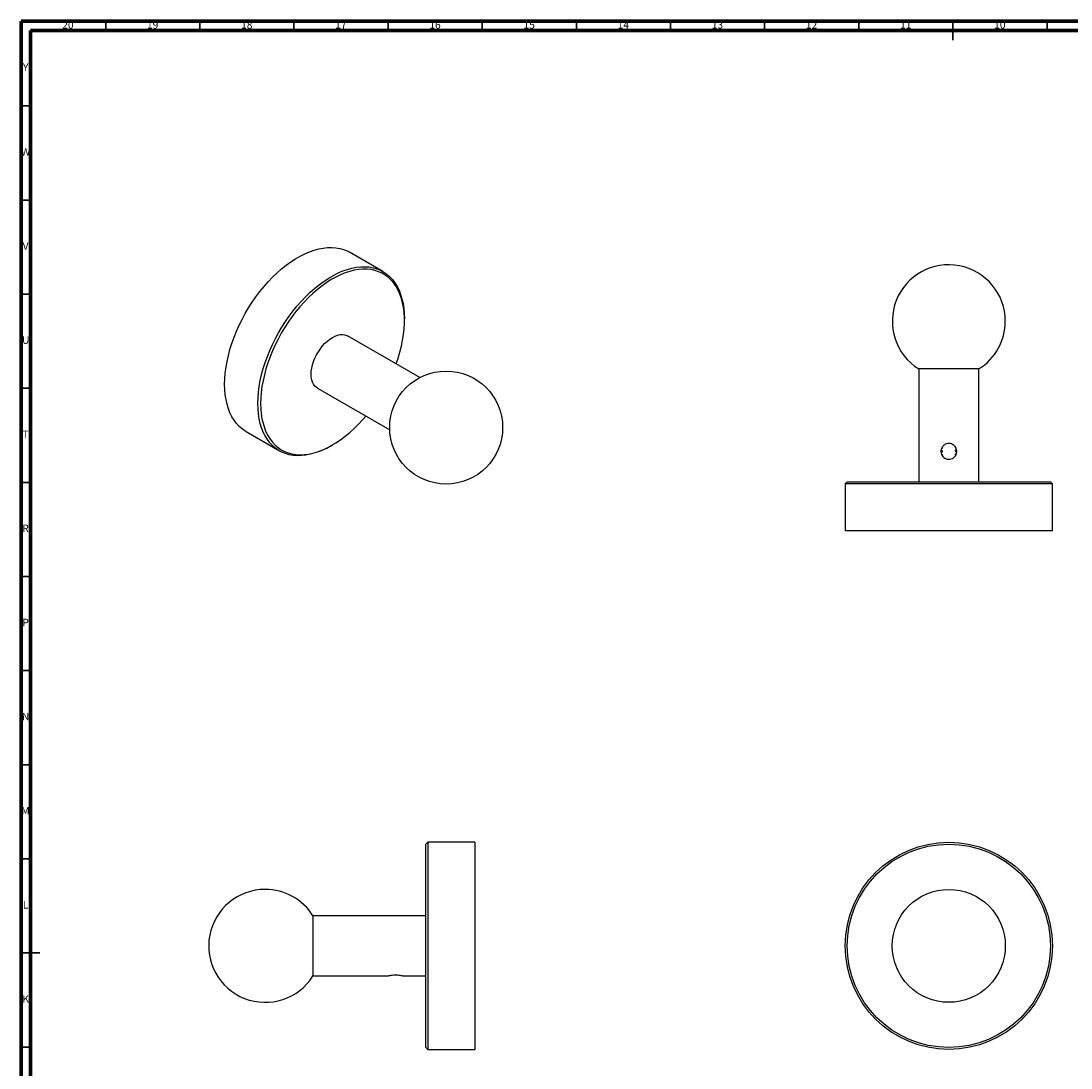
# Model space of a CAD drawing. Units: millimetres. Extents: x 5 to 995, y 5 to 995.
# Drawn here: x 5 to 563, y 439 to 995 of the extents above; entities that cross this region are included whole.
import ezdxf

# ---------------------------------------------------------------- set-up
doc = ezdxf.new("R2010")
doc.units = ezdxf.units.MM
doc.styles.add('SLDTEXTSTYLE0', font='TXT', dxfattribs={"width": 0.75})

msp = doc.modelspace()

# ---------------------------------------------------------------- linework, layer by layer
at = {"color": 5, "linetype": 'Continuous', "lineweight": 70}
for p, q in [((5, 5), (5, 995)), ((5, 995), (995, 995)), ((10, 10), (10, 990)), ((10, 990), (990, 990))]:
    msp.add_line(p, q, dxfattribs=at)
at = {"color": 5, "linetype": 'Continuous', "lineweight": 35}
for p, q in [((50, 990), (50, 995)), ((100, 990), (100, 995)), ((150, 990), (150, 995)), ((200, 990), (200, 995)), ((250, 990), (250, 995)), ((300, 990), (300, 995)), ((350, 990), (350, 995)), ((400, 990), (400, 995)), ((450, 990), (450, 995)), ((500, 995), (500, 985)), ((500, 990), (500, 995)), ((550, 990), (550, 995)), ((10, 950), (5, 950)), ((10, 900), (5, 900)), ((10, 850), (5, 850)), ((10, 800), (5, 800)), ((10, 750), (5, 750)), ((10, 700), (5, 700)), ((10, 650), (5, 650)), ((10, 600), (5, 600)), ((10, 550), (5, 550)), ((5, 500), (15, 500)), ((10, 500), (5, 500)), ((10, 450), (5, 450))]:
    msp.add_line(p, q, dxfattribs=at)
at = {"color": 7, "linetype": 'Continuous', "lineweight": 25}
for p, q in [((197.23, 862.03), (179.56, 872.23)), ((208.63, 836.03), (208.63, 836.85)), ((216.84, 805.68), (178.44, 827.84)), ((481.81, 810.27), (481.81, 750.27)), ((497.81, 810.27), (481.81, 810.27)), ((513.81, 810.27), (497.81, 810.27)), ((513.81, 750.27), (513.81, 810.27)), ((162.44, 800.13), (200.84, 777.97)), ((124.56, 776.97), (142.24, 766.76)), ((169.74, 769.49), (170.45, 769.9)), ((493.64, 766.18), (494.37, 766.22)), ((493.66, 766.68), (494.37, 766.72)), ((494.37, 764.72), (493.95, 764.84)), ((494, 768.1), (494.37, 768.22)), ((494.03, 764.71), (494.37, 764.72)), ((494.05, 768.21), (494.37, 768.22)), ((494.37, 768.22), (494.37, 768.72)), ((494.37, 766.22), (494.37, 766.72)), ((494.37, 764.22), (494.37, 764.72)), ((501.25, 768.84), (501.25, 768.56)), ((501.25, 768.56), (501.41, 768.57)), ((501.25, 768.56), (501.44, 768.51)), ((501.25, 767.06), (501.92, 767.1)), ((501.25, 767.06), (501.25, 766.56)), ((501.25, 766.56), (501.95, 766.6)), ((501.77, 765.24), (501.25, 765.06)), ((501.25, 765.06), (501.73, 765.09)), ((501.25, 765.06), (501.25, 764.56)), ((501.25, 764.56), (501.53, 764.57)), ((501.25, 764.56), (501.48, 764.5)), ((443.81, 750.27), (442.81, 749.27)), ((442.81, 749.27), (442.81, 724.27)), ((552.81, 749.27), (442.81, 749.27)), ((443.81, 750.27), (551.81, 750.27)), ((552.81, 749.27), (551.81, 750.27)), ((552.81, 724.27), (552.81, 749.27)), ((552.81, 724.27), (442.81, 724.27)), ((221.07, 558.78), (220.07, 557.78)), ((220.07, 449.78), (220.07, 557.78)), ((246.07, 558.78), (221.07, 558.78)), ((221.07, 558.78), (221.07, 448.78)), ((246.07, 558.78), (246.07, 503.78)), ((220.07, 519.78), (160.07, 519.78)), ((160.07, 519.78), (160.07, 487.78)), ((246.07, 503.78), (246.07, 448.78)), ((160.07, 487.78), (199.67, 487.78)), ((208.02, 487.78), (220.07, 487.78)), ((220.07, 449.78), (221.07, 448.78)), ((221.07, 448.78), (246.07, 448.78))]:
    msp.add_line(p, q, dxfattribs=at)
at = {"color": 7, "linetype": 'Continuous', "lineweight": 25, "flags": 128}
for points in [[(124.56, 776.97), (124.12, 777.23), (122.45, 778.39), (120.89, 779.75), (119.47, 781.28), (118.17, 783), (117.02, 784.89), (116.01, 786.94), (115.15, 789.14), (114.44, 791.49), (113.89, 793.98), (113.49, 796.59), (113.25, 799.32), (113.17, 802.15), (113.25, 805.07), (113.49, 808.08), (113.89, 811.15), (114.44, 814.27), (115.15, 817.44), (116.01, 820.64), (117.02, 823.86), (118.17, 827.08), (119.47, 830.28), (120.89, 833.47), (122.45, 836.62), (124.12, 839.72), (125.91, 842.75), (127.81, 845.71), (129.81, 848.59), (131.9, 851.37), (134.07, 854.03), (136.32, 856.58), (138.63, 858.99), (140.99, 861.27), (143.41, 863.39), (145.85, 865.35), (148.33, 867.15), (150.81, 868.77), (153.31, 870.21), (155.79, 871.46), (158.27, 872.52), (160.71, 873.38), (163.13, 874.04), (165.49, 874.5), (167.8, 874.75), (170.05, 874.8), (172.22, 874.64), (174.31, 874.28), (176.31, 873.71), (178.21, 872.94), (179.56, 872.23)], [(130.85, 791.94), (130.93, 794.87), (131.17, 797.87), (131.56, 800.94), (132.12, 804.07), (132.83, 807.24), (133.69, 810.44), (134.7, 813.65), (135.85, 816.87), (137.14, 820.08), (138.57, 823.26), (140.12, 826.41), (141.8, 829.51), (143.59, 832.55), (145.49, 835.51), (147.49, 838.38), (149.58, 841.16), (151.75, 843.83), (153.99, 846.37), (156.31, 848.79), (158.67, 851.06), (161.08, 853.18), (163.53, 855.15), (166, 856.94), (168.49, 858.56), (170.98, 860), (173.47, 861.25), (175.94, 862.31), (178.39, 863.17), (180.8, 863.84), (183.17, 864.3), (185.48, 864.55), (187.73, 864.6), (189.9, 864.44), (191.99, 864.07), (193.99, 863.51), (195.88, 862.73), (197.67, 861.77), (199.35, 860.6), (200.9, 859.25), (202.33, 857.71), (203.62, 856), (204.78, 854.11), (205.79, 852.06), (206.65, 849.85), (207.36, 847.5), (207.91, 845.02), (208.31, 842.4), (208.55, 839.68), (208.63, 836.85), (208.63, 836.85)], [(204.23, 812.96), (205.29, 816.08), (206.23, 819.27), (207.02, 822.43), (207.65, 825.55), (208.13, 828.63), (208.45, 831.65), (208.61, 834.59), (208.61, 837.45), (208.45, 840.2), (208.13, 842.85), (207.65, 845.38), (207.02, 847.77), (206.23, 850.02), (205.29, 852.13), (204.21, 854.07), (202.99, 855.84), (201.62, 857.44), (200.13, 858.86), (198.51, 860.08), (196.78, 861.12), (194.94, 861.95), (192.99, 862.59), (190.95, 863.02), (188.82, 863.25), (186.61, 863.27), (184.34, 863.08), (182.01, 862.69), (179.63, 862.09), (177.21, 861.29), (174.76, 860.29), (172.3, 859.1), (169.83, 857.72), (167.36, 856.15), (164.9, 854.41), (162.47, 852.5), (160.06, 850.43), (157.71, 848.2), (155.4, 845.83), (153.16, 843.33), (151, 840.71), (148.91, 837.97), (146.91, 835.13), (145.02, 832.2), (143.23, 829.2), (141.55, 826.13), (139.99, 823.01), (138.57, 819.86), (137.27, 816.68), (136.12, 813.49), (135.11, 810.3), (134.25, 807.12), (133.54, 803.98), (132.98, 800.87), (132.58, 797.82), (132.34, 794.84), (132.26, 791.94), (132.26, 791.94)], [(162.44, 800.13), (161.98, 800.43), (161.13, 801.19), (160.43, 802.13), (159.87, 803.25), (159.46, 804.52), (159.21, 805.93), (159.13, 807.46), (159.21, 809.08), (159.46, 810.77), (159.87, 812.51), (160.43, 814.28), (161.13, 816.03), (161.98, 817.76), (162.94, 819.43), (164.02, 821.03), (165.19, 822.52), (166.43, 823.89), (167.74, 825.11), (169.08, 826.17), (170.44, 827.05), (171.81, 827.74), (173.15, 828.23), (174.46, 828.52), (175.7, 828.59), (176.87, 828.45), (177.95, 828.1), (178.44, 827.84)], [(169.74, 769.49), (168.49, 768.79), (166, 767.54), (163.53, 766.48), (161.08, 765.62), (158.67, 764.95), (156.31, 764.49), (153.99, 764.24), (151.75, 764.19), (149.58, 764.35), (147.49, 764.72), (145.49, 765.29), (143.59, 766.06), (141.8, 767.02), (140.12, 768.19), (138.57, 769.54), (137.14, 771.08), (135.85, 772.79), (134.7, 774.68), (133.69, 776.73), (132.83, 778.94), (132.12, 781.29), (131.56, 783.77), (131.17, 786.39), (130.93, 789.11), (130.85, 791.94)], [(132.26, 791.94), (132.34, 789.14), (132.58, 786.43), (132.98, 783.84), (133.54, 781.38), (134.25, 779.06), (135.11, 776.88), (136.12, 774.86), (137.27, 773), (138.57, 771.31), (139.99, 769.8), (141.55, 768.48), (143.23, 767.35), (145.02, 766.41), (146.91, 765.68), (148.91, 765.14), (151, 764.81), (153.16, 764.69), (155.4, 764.78), (157.71, 765.07), (160.06, 765.56), (162.47, 766.26), (164.9, 767.16), (167.36, 768.26), (169.83, 769.54), (172.3, 771.02), (174.76, 772.67), (177.21, 774.5), (179.63, 776.49), (182.01, 778.64), (184.34, 780.94), (186.61, 783.38), (188.23, 785.24)]]:
    msp.add_lwpolyline(points, dxfattribs=at)
at = {"color": 7, "linetype": 'Continuous', "lineweight": 25}
for centre, radius in [((230.82, 779.14), 30), ((497.81, 503.78), 55), ((497.81, 503.78), 54), ((497.81, 503.78), 30)]:
    msp.add_circle(centre, radius, dxfattribs=at)
for centre, start, end in [((497.81, 835.64), 0, 237.769), ((497.81, 835.64), 302.231, 0), ((134.7, 503.78), 90, 327.769), ((134.7, 503.78), 32.231, 90)]:
    msp.add_arc(centre, 30, start, end, dxfattribs=at)
for points, knots in [([(497.81, 770.67), (498.27, 770.62), (499.2, 770.53), (500.44, 769.83), (501.4, 768.8), (501.97, 767.48), (502.07, 766.05), (501.7, 764.69), (500.92, 763.53), (499.79, 762.67), (498.42, 762.23), (497, 762.27), (495.68, 762.76), (494.59, 763.65), (493.84, 764.87), (493.54, 766.27), (493.71, 767.67), (494.32, 768.93), (495.31, 769.93), (496.53, 770.56), (497.41, 770.63), (497.81, 770.67)], [0, 0, 0, 0, 0.052454, 0.104867, 0.158345, 0.212692, 0.265835, 0.317559, 0.369865, 0.423818, 0.477974, 0.530608, 0.582384, 0.635161, 0.689368, 0.743234, 0.795393, 0.847191, 0.900476, 0.954829, 1, 1, 1, 1]), ([(493.68, 765.99), (493.7, 765.99), (493.93, 766.08), (494.16, 766.16), (494.37, 766.22)], [0, 0, 0, 0, 0.101286, 1, 1, 1, 1]), ([(494.37, 766.72), (494.15, 766.78), (493.93, 766.84), (493.7, 766.9), (493.69, 766.91)], [0, 0, 0, 0, 0.946094, 1, 1, 1, 1]), ([(501.91, 767.28), (501.9, 767.28), (501.68, 767.2), (501.46, 767.13), (501.25, 767.06)], [0, 0, 0, 0, 0.051642, 1, 1, 1, 1]), ([(501.25, 766.56), (501.47, 766.5), (501.71, 766.44), (501.94, 766.37), (501.97, 766.36)], [0, 0, 0, 0, 0.896321, 1, 1, 1, 1]), ([(199.67, 487.78), (199.72, 487.79), (199.81, 487.82), (200.5, 487.99), (201.54, 488.18), (202.86, 488.33), (204.29, 488.36), (205.64, 488.26), (206.81, 488.08), (207.65, 487.89), (208.08, 487.78), (208.03, 487.79), (208.02, 487.8)], [0, 0, 0, 0, 0.104907, 0.209733, 0.316688, 0.425381, 0.531666, 0.635114, 0.739726, 0.847631, 0.955942, 1, 1, 1, 1])]:
    msp.add_open_spline(points, degree=3, knots=knots, dxfattribs=at)

# ---------------------------------------------------------------- texts
at = {"color": 7, "linetype": 'Continuous', "lineweight": 0, "attachment_point": 2, "style": 'SLDTEXTSTYLE0'}
for s, insert, char_height in [('20', (29.92, 995.06), 3.969), ('19', (74.92, 995.06), 3.969), ('18', (124.92, 995.06), 3.969), ('17', (174.92, 995.06), 3.969), ('16', (224.92, 995.06), 3.969), ('15', (274.92, 995.06), 3.969), ('14', (324.92, 995.06), 3.969), ('13', (374.92, 995.06), 3.969), ('12', (424.92, 995.06), 3.969), ('11', (474.92, 995.06), 3.969), ('10', (524.92, 995.06), 3.969), ('Y', (7.48, 972.56), 3.97), ('W', (7.5, 927.56), 3.97), ('V', (7.44, 877.56), 3.97), ('U', (7.51, 827.56), 3.97), ('T', (7.49, 777.56), 3.97), ('R', (7.44, 727.56), 3.97), ('P', (7.48, 677.56), 3.97), ('N', (7.46, 627.56), 3.97), ('M', (7.36, 577.56), 3.97), ('L', (7.45, 527.56), 3.97), ('K', (7.49, 477.56), 3.97)]:
    msp.add_mtext(s, dxfattribs=dict(at, insert=insert, char_height=char_height))

doc.saveas('drawing.dxf')
